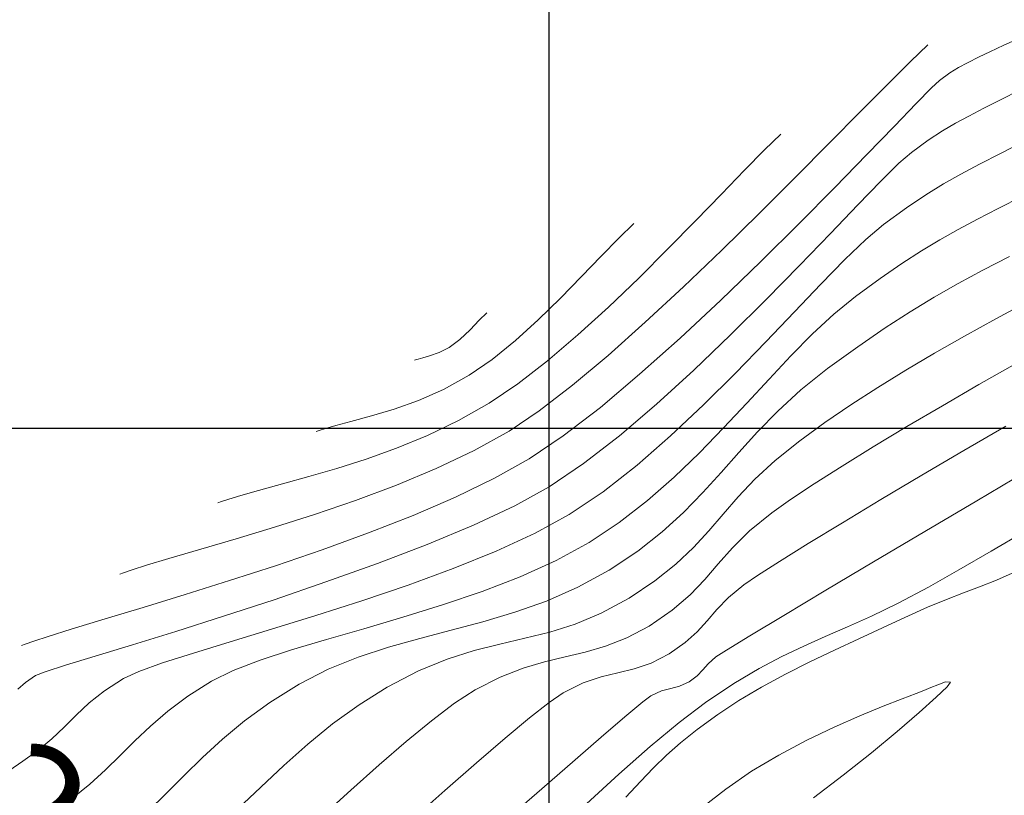
# Model space of a CAD drawing. Units: metres. Extents: x 764147 to 768207, y 8560500 to 8562053.
# Drawn here: x 765332 to 765366, y 8561037 to 8561064 of the extents above; entities that cross this region are included whole.
import ezdxf

# ---------------------------------------------------------------- set-up
doc = ezdxf.new("R2010")
doc.units = ezdxf.units.M
doc.header["$LTSCALE"] = 12.7
doc.header["$MEASUREMENT"] = 0
doc.layers.add('CONT-MJR', color=84, linetype='Continuous', lineweight=9)
doc.layers.add('CONT-MNR', color=42, linetype='Continuous', lineweight=9)
doc.layers.add('COORD_LIN', color=8, linetype='Continuous')
doc.layers.add('PIS', color=5, linetype='Continuous')

msp = doc.modelspace()

# ---------------------------------------------------------------- linework, layer by layer
at = {"layer": 'CONT-MJR'}
for p, q in [((765365.69, 8561059.548, 1585), (765366.569, 8561060, 1585)), ((765364.956, 8561059.172, 1585), (765365.69, 8561059.548, 1585)), ((765364.314, 8561058.834, 1585), (765364.956, 8561059.172, 1585)), ((765363.711, 8561058.494, 1585), (765364.314, 8561058.834, 1585)), ((765363.097, 8561058.114, 1585), (765363.711, 8561058.494, 1585)), ((765362.418, 8561057.656, 1585), (765363.097, 8561058.114, 1585)), ((765361.621, 8561057.079, 1585), (765362.418, 8561057.656, 1585)), ((765352.413, 8561056.605, 1590), (765352.937, 8561057.115, 1590)), ((765361.005, 8561056.563, 1585), (765361.621, 8561057.079, 1585)), ((765351.804, 8561055.977, 1590), (765352.413, 8561056.605, 1590)), ((765360.274, 8561055.861, 1585), (765361.005, 8561056.563, 1585)), ((765351.125, 8561055.27, 1590), (765351.804, 8561055.977, 1590)), ((765359.443, 8561055.01, 1585), (765360.274, 8561055.861, 1585)), ((765350.391, 8561054.521, 1590), (765351.125, 8561055.27, 1590)), ((765358.523, 8561054.045, 1585), (765359.443, 8561055.01, 1585)), ((765349.618, 8561053.765, 1590), (765350.391, 8561054.521, 1590)), ((765357.528, 8561052.999, 1585), (765358.523, 8561054.045, 1585)), ((765348.822, 8561053.042, 1590), (765349.618, 8561053.765, 1590)), ((765348.016, 8561052.387, 1590), (765348.822, 8561053.042, 1590)), ((765356.471, 8561051.908, 1585), (765357.528, 8561052.999, 1585)), ((765347.218, 8561051.839, 1590), (765348.016, 8561052.387, 1590)), ((765346.322, 8561051.348, 1590), (765347.218, 8561051.839, 1590)), ((765355.363, 8561050.807, 1585), (765356.471, 8561051.908, 1585)), ((765345.448, 8561050.964, 1590), (765346.322, 8561051.348, 1590)), ((765344.611, 8561050.665, 1590), (765345.448, 8561050.964, 1590)), ((765343.823, 8561050.43, 1590), (765344.611, 8561050.665, 1590)), ((765354.219, 8561049.73, 1585), (765355.363, 8561050.807, 1585)), ((765343.099, 8561050.236, 1590), (765343.823, 8561050.43, 1590)), ((765341.896, 8561049.883, 1590), (765342, 8561049.92, 1590)), ((765342, 8561049.92, 1590), (765342.218, 8561049.991, 1590)), ((765342.218, 8561049.991, 1590), (765342.575, 8561050.095, 1590)), ((765342.575, 8561050.095, 1590), (765343.099, 8561050.236, 1590)), ((765364.415, 8561049.226, 1580), (765365.872, 8561050.074, 1580)), ((765353.05, 8561048.713, 1585), (765354.219, 8561049.73, 1585)), ((765362.951, 8561048.363, 1580), (765364.415, 8561049.226, 1580)), ((765351.87, 8561047.791, 1585), (765353.05, 8561048.713, 1585)), ((765361.528, 8561047.517, 1580), (765362.951, 8561048.363, 1580)), ((765350.692, 8561046.997, 1585), (765351.87, 8561047.791, 1585)), ((765360.196, 8561046.715, 1580), (765361.528, 8561047.517, 1580)), ((765349.511, 8561046.349, 1585), (765350.692, 8561046.997, 1585)), ((765359.005, 8561045.989, 1580), (765360.196, 8561046.715, 1580)), ((765348.152, 8561045.722, 1585), (765349.511, 8561046.349, 1585)), ((765358.003, 8561045.367, 1580), (765359.005, 8561045.989, 1580)), ((765346.662, 8561045.118, 1585), (765348.152, 8561045.722, 1585)), ((765345.089, 8561044.542, 1585), (765346.662, 8561045.118, 1585)), ((765357.24, 8561044.879, 1580), (765358.003, 8561045.367, 1580)), ((765356.766, 8561044.554, 1580), (765357.24, 8561044.879, 1580)), ((765343.48, 8561043.996, 1585), (765345.089, 8561044.542, 1585)), ((765356.229, 8561044.109, 1580), (765356.766, 8561044.554, 1580)), ((765355.827, 8561043.697, 1580), (765356.229, 8561044.109, 1580)), ((765341.882, 8561043.484, 1585), (765343.48, 8561043.996, 1585)), ((765340.343, 8561043.009, 1585), (765341.882, 8561043.484, 1585)), ((765355.488, 8561043.307, 1580), (765355.827, 8561043.697, 1580)), ((765355.145, 8561042.927, 1580), (765355.488, 8561043.307, 1580)), ((765338.911, 8561042.574, 1585), (765340.343, 8561043.009, 1585)), ((765354.727, 8561042.548, 1580), (765355.145, 8561042.927, 1580)), ((765337.633, 8561042.182, 1585), (765338.911, 8561042.574, 1585)), ((765354.165, 8561042.156, 1580), (765354.727, 8561042.548, 1580)), ((765336.556, 8561041.838, 1585), (765337.633, 8561042.182, 1585)), ((765353.539, 8561041.836, 1580), (765354.165, 8561042.156, 1580)), ((765335.728, 8561041.543, 1585), (765336.556, 8561041.838, 1585)), ((765352.956, 8561041.639, 1580), (765353.539, 8561041.836, 1580)), ((765335.197, 8561041.302, 1585), (765335.728, 8561041.543, 1585)), ((765351.176, 8561041.145, 1580), (765351.803, 8561041.357, 1580)), ((765351.803, 8561041.357, 1580), (765352.386, 8561041.5, 1580)), ((765352.386, 8561041.5, 1580), (765352.956, 8561041.639, 1580)), ((765334.539, 8561040.876, 1585), (765335.197, 8561041.302, 1585)), ((765350.479, 8561040.801, 1580), (765351.176, 8561041.145, 1580)), ((765334.008, 8561040.451, 1585), (765334.539, 8561040.876, 1585)), ((765349.997, 8561040.47, 1580), (765350.479, 8561040.801, 1580)), ((765333.556, 8561040.029, 1585), (765334.008, 8561040.451, 1585)), ((765349.315, 8561039.932, 1580), (765349.997, 8561040.47, 1580)), ((765333.138, 8561039.612, 1585), (765333.556, 8561040.029, 1585)), ((765348.463, 8561039.22, 1580), (765349.315, 8561039.932, 1580)), ((765332.709, 8561039.201, 1585), (765333.138, 8561039.612, 1585)), ((765332.222, 8561038.797, 1585), (765332.709, 8561039.201, 1585)), ((765347.473, 8561038.367, 1580), (765348.463, 8561039.22, 1580)), ((765331.701, 8561038.42, 1585), (765332.222, 8561038.797, 1585)), ((765331.207, 8561038.085, 1585), (765331.701, 8561038.42, 1585)), ((765346.374, 8561037.406, 1580), (765347.473, 8561038.367, 1580)), ((765345.197, 8561036.372, 1580), (765346.374, 8561037.406, 1580))]:
    msp.add_line(p, q, dxfattribs=at)
at = {"layer": 'CONT-MNR'}
for p, q in [((765362.555, 8561062.747, 1588), (765363.16, 8561063.326, 1588)), ((765365.32, 8561063.087, 1587), (765365.806, 8561063.308, 1587)), ((765365.806, 8561063.308, 1587), (765366.389, 8561063.566, 1587)), ((765364.944, 8561062.904, 1587), (765365.32, 8561063.087, 1587)), ((765361.767, 8561061.962, 1588), (765362.555, 8561062.747, 1588)), ((765364.23, 8561062.532, 1587), (765364.542, 8561062.698, 1587)), ((765364.542, 8561062.698, 1587), (765364.944, 8561062.904, 1587)), ((765363.563, 8561062.089, 1587), (765363.93, 8561062.349, 1587)), ((765363.93, 8561062.349, 1587), (765364.23, 8561062.532, 1587)), ((765360.82, 8561061.006, 1588), (765361.767, 8561061.962, 1588)), ((765363.291, 8561061.833, 1587), (765363.563, 8561062.089, 1587)), ((765362.758, 8561061.289, 1587), (765363.291, 8561061.833, 1587)), ((765365.756, 8561061.452, 1586), (765366.301, 8561061.722, 1586)), ((765361.997, 8561060.501, 1587), (765362.758, 8561061.289, 1587)), ((765365.11, 8561061.12, 1586), (765365.756, 8561061.452, 1586)), ((765359.743, 8561059.915, 1588), (765360.82, 8561061.006, 1588)), ((765364.583, 8561060.849, 1586), (765365.11, 8561061.12, 1586)), ((765363.67, 8561060.332, 1586), (765364.12, 8561060.599, 1586)), ((765364.12, 8561060.599, 1586), (765364.583, 8561060.849, 1586)), ((765357.482, 8561059.673, 1589), (765358.049, 8561060.22, 1589)), ((765361.044, 8561059.514, 1587), (765361.997, 8561060.501, 1587)), ((765363.178, 8561060.006, 1586), (765363.67, 8561060.332, 1586)), ((765358.562, 8561058.725, 1588), (765359.743, 8561059.915, 1588)), ((765362.592, 8561059.584, 1586), (765363.178, 8561060.006, 1586)), ((765356.788, 8561058.968, 1589), (765357.482, 8561059.673, 1589)), ((765359.93, 8561058.371, 1587), (765361.044, 8561059.514, 1587)), ((765362.159, 8561059.206, 1586), (765362.592, 8561059.584, 1586)), ((765361.528, 8561058.584, 1586), (765362.159, 8561059.206, 1586)), ((765355.984, 8561058.138, 1589), (765356.788, 8561058.968, 1589)), ((765357.304, 8561057.471, 1588), (765358.562, 8561058.725, 1588)), ((765360.725, 8561057.758, 1586), (765361.528, 8561058.584, 1586)), ((765355.091, 8561057.215, 1589), (765355.984, 8561058.138, 1589)), ((765358.691, 8561057.117, 1587), (765359.93, 8561058.371, 1587)), ((765365.611, 8561057.639, 1584), (765366.432, 8561058.058, 1584)), ((765355.997, 8561056.189, 1588), (765357.304, 8561057.471, 1588)), ((765359.775, 8561056.769, 1586), (765360.725, 8561057.758, 1586)), ((765364.885, 8561057.265, 1584), (765365.611, 8561057.639, 1584)), ((765354.127, 8561056.231, 1589), (765355.091, 8561057.215, 1589)), ((765357.358, 8561055.796, 1587), (765358.691, 8561057.117, 1587)), ((765364.221, 8561056.911, 1584), (765364.885, 8561057.265, 1584)), ((765358.704, 8561055.66, 1586), (765359.775, 8561056.769, 1586)), ((765363.584, 8561056.552, 1584), (765364.221, 8561056.911, 1584)), ((765362.943, 8561056.164, 1584), (765363.584, 8561056.552, 1584)), ((765353.111, 8561055.219, 1589), (765354.127, 8561056.231, 1589)), ((765354.666, 8561054.915, 1588), (765355.997, 8561056.189, 1588)), ((765362.262, 8561055.722, 1584), (765362.943, 8561056.164, 1584)), ((765355.967, 8561054.452, 1587), (765357.358, 8561055.796, 1587)), ((765365.079, 8561055.487, 1583), (765366.006, 8561055.969, 1583)), ((765357.538, 8561054.471, 1586), (765358.704, 8561055.66, 1586)), ((765361.509, 8561055.2, 1584), (765362.262, 8561055.722, 1584)), ((765364.216, 8561055.024, 1583), (765365.079, 8561055.487, 1583)), ((765352.062, 8561054.212, 1589), (765353.111, 8561055.219, 1589)), ((765360.65, 8561054.574, 1584), (765361.509, 8561055.2, 1584)), ((765353.339, 8561053.683, 1588), (765354.666, 8561054.915, 1588)), ((765363.384, 8561054.553, 1583), (765364.216, 8561055.024, 1583)), ((765354.551, 8561053.129, 1587), (765355.967, 8561054.452, 1587)), ((765356.304, 8561053.243, 1586), (765357.538, 8561054.471, 1586)), ((765359.899, 8561053.966, 1584), (765360.65, 8561054.574, 1584)), ((765362.548, 8561054.049, 1583), (765363.384, 8561054.553, 1583)), ((765365.52, 8561053.796, 1582), (765366.641, 8561054.4, 1582)), ((765350.998, 8561053.241, 1589), (765352.062, 8561054.212, 1589)), ((765361.675, 8561053.484, 1583), (765362.548, 8561054.049, 1583)), ((765347.246, 8561053.418, 1591), (765347.568, 8561053.75, 1591)), ((765347.568, 8561053.75, 1591), (765347.826, 8561054.009, 1591)), ((765352.043, 8561052.531, 1588), (765353.339, 8561053.683, 1588)), ((765359.153, 8561053.274, 1584), (765359.899, 8561053.966, 1584)), ((765364.44, 8561053.199, 1582), (765365.52, 8561053.796, 1582)), ((765346.888, 8561053.081, 1591), (765347.246, 8561053.418, 1591)), ((765360.73, 8561052.833, 1583), (765361.675, 8561053.484, 1583)), ((765346.523, 8561052.807, 1591), (765346.888, 8561053.081, 1591)), ((765349.94, 8561052.339, 1589), (765350.998, 8561053.241, 1589)), ((765353.142, 8561051.872, 1587), (765354.551, 8561053.129, 1587)), ((765355.026, 8561052.018, 1586), (765356.304, 8561053.243, 1586)), ((765358.403, 8561052.516, 1584), (765359.153, 8561053.274, 1584)), ((765363.397, 8561052.605, 1582), (765364.44, 8561053.199, 1582)), ((765346.169, 8561052.628, 1591), (765346.523, 8561052.807, 1591)), ((765359.679, 8561052.069, 1583), (765360.73, 8561052.833, 1583)), ((765345.311, 8561052.362, 1591), (765345.353, 8561052.376, 1591)), ((765345.353, 8561052.376, 1591), (765345.444, 8561052.404, 1591)), ((765345.444, 8561052.404, 1591), (765345.601, 8561052.446, 1591)), ((765345.601, 8561052.446, 1591), (765345.838, 8561052.512, 1591)), ((765345.838, 8561052.512, 1591), (765346.169, 8561052.628, 1591)), ((765348.905, 8561051.538, 1589), (765349.94, 8561052.339, 1589)), ((765350.804, 8561051.493, 1588), (765352.043, 8561052.531, 1588)), ((765357.643, 8561051.708, 1584), (765358.403, 8561052.516, 1584)), ((765362.392, 8561052.011, 1582), (765363.397, 8561052.605, 1582)), ((765353.73, 8561050.836, 1586), (765355.026, 8561052.018, 1586)), ((765358.75, 8561051.328, 1583), (765359.679, 8561052.069, 1583)), ((765361.421, 8561051.414, 1582), (765362.392, 8561052.011, 1582)), ((765364.935, 8561051.513, 1581), (765366.211, 8561052.236, 1581)), ((765351.776, 8561050.724, 1587), (765353.142, 8561051.872, 1587)), ((765356.864, 8561050.866, 1584), (765357.643, 8561051.708, 1584)), ((765347.913, 8561050.871, 1589), (765348.905, 8561051.538, 1589)), ((765349.65, 8561050.605, 1588), (765350.804, 8561051.493, 1588)), ((765357.948, 8561050.596, 1583), (765358.75, 8561051.328, 1583)), ((765360.485, 8561050.809, 1582), (765361.421, 8561051.414, 1582)), ((765363.668, 8561050.782, 1581), (765364.935, 8561051.513, 1581)), ((765346.843, 8561050.268, 1589), (765347.913, 8561050.871, 1589)), ((765348.607, 8561049.902, 1588), (765349.65, 8561050.605, 1588)), ((765350.484, 8561049.73, 1587), (765351.776, 8561050.724, 1587)), ((765352.443, 8561049.739, 1586), (765353.73, 8561050.836, 1586)), ((765356.059, 8561050.007, 1584), (765356.864, 8561050.866, 1584)), ((765357.24, 8561049.873, 1583), (765357.948, 8561050.596, 1583)), ((765359.581, 8561050.194, 1582), (765360.485, 8561050.809, 1582)), ((765362.435, 8561050.056, 1581), (765363.668, 8561050.782, 1581)), ((765345.764, 8561049.75, 1589), (765346.843, 8561050.268, 1589)), ((765355.221, 8561049.147, 1584), (765356.059, 8561050.007, 1584)), ((765358.708, 8561049.564, 1582), (765359.581, 8561050.194, 1582)), ((765361.264, 8561049.352, 1581), (765362.435, 8561050.056, 1581)), ((765344.691, 8561049.306, 1589), (765345.764, 8561049.75, 1589)), ((765347.39, 8561049.222, 1588), (765348.607, 8561049.902, 1588)), ((765349.302, 8561048.934, 1587), (765350.484, 8561049.73, 1587)), ((765351.19, 8561048.769, 1586), (765352.443, 8561049.739, 1586)), ((765356.592, 8561049.159, 1583), (765357.24, 8561049.873, 1583)), ((765343.636, 8561048.927, 1589), (765344.691, 8561049.306, 1589)), ((765357.85, 8561048.877, 1582), (765358.708, 8561049.564, 1582)), ((765360.182, 8561048.685, 1581), (765361.264, 8561049.352, 1581)), ((765342.615, 8561048.6, 1589), (765343.636, 8561048.927, 1589)), ((765346.073, 8561048.594, 1588), (765347.39, 8561049.222, 1588)), ((765348.098, 8561048.26, 1587), (765349.302, 8561048.934, 1587)), ((765354.342, 8561048.303, 1584), (765355.221, 8561049.147, 1584)), ((765355.971, 8561048.455, 1583), (765356.592, 8561049.159, 1583)), ((765341.64, 8561048.317, 1589), (765342.615, 8561048.6, 1589)), ((765344.687, 8561048.015, 1588), (765346.073, 8561048.594, 1588)), ((765349.997, 8561047.966, 1586), (765351.19, 8561048.769, 1586)), ((765357.152, 8561048.228, 1582), (765357.85, 8561048.877, 1582)), ((765359.215, 8561048.07, 1581), (765360.182, 8561048.685, 1581)), ((765340.725, 8561048.066, 1589), (765341.64, 8561048.317, 1589)), ((765346.742, 8561047.603, 1587), (765348.098, 8561048.26, 1587)), ((765353.415, 8561047.491, 1584), (765354.342, 8561048.303, 1584)), ((765355.342, 8561047.759, 1583), (765355.971, 8561048.455, 1583)), ((765356.565, 8561047.608, 1582), (765357.152, 8561048.228, 1582)), ((765364.86, 8561047.48, 1579), (765366.615, 8561048.513, 1579)), ((765339.885, 8561047.837, 1589), (765340.725, 8561048.066, 1589)), ((765343.266, 8561047.483, 1588), (765344.687, 8561048.015, 1588)), ((765348.797, 8561047.305, 1586), (765349.997, 8561047.966, 1586)), ((765358.392, 8561047.523, 1581), (765359.215, 8561048.07, 1581)), ((765338.603, 8561047.448, 1589), (765338.859, 8561047.534, 1589)), ((765338.859, 8561047.534, 1589), (765339.275, 8561047.663, 1589)), ((765339.275, 8561047.663, 1589), (765339.885, 8561047.837, 1589)), ((765345.268, 8561046.968, 1587), (765346.742, 8561047.603, 1587)), ((765354.672, 8561047.071, 1583), (765355.342, 8561047.759, 1583)), ((765356.045, 8561047.011, 1582), (765356.565, 8561047.608, 1582)), ((765357.737, 8561047.059, 1581), (765358.392, 8561047.523, 1581)), ((765338.482, 8561047.404, 1589), (765338.603, 8561047.448, 1589)), ((765341.842, 8561046.997, 1588), (765343.266, 8561047.483, 1588)), ((765347.366, 8561046.634, 1586), (765348.797, 8561047.305, 1586)), ((765352.433, 8561046.727, 1584), (765353.415, 8561047.491, 1584)), ((765363.052, 8561046.412, 1579), (765364.86, 8561047.48, 1579)), ((765340.448, 8561046.554, 1588), (765341.842, 8561046.997, 1588)), ((765343.71, 8561046.357, 1587), (765345.268, 8561046.968, 1587)), ((765353.928, 8561046.393, 1583), (765354.672, 8561047.071, 1583)), ((765355.542, 8561046.429, 1582), (765356.045, 8561047.011, 1582)), ((765356.966, 8561046.429, 1581), (765357.737, 8561047.059, 1581)), ((765339.116, 8561046.153, 1588), (765340.448, 8561046.554, 1588)), ((765345.759, 8561045.961, 1586), (765347.366, 8561046.634, 1586)), ((765351.386, 8561046.029, 1584), (765352.433, 8561046.727, 1584)), ((765337.88, 8561045.792, 1588), (765339.116, 8561046.153, 1588)), ((765342.105, 8561045.773, 1587), (765343.71, 8561046.357, 1587)), ((765353.075, 8561045.723, 1583), (765353.928, 8561046.393, 1583)), ((765355.011, 8561045.853, 1582), (765355.542, 8561046.429, 1582)), ((765356.369, 8561045.841, 1581), (765356.966, 8561046.429, 1581)), ((765361.277, 8561045.357, 1579), (765363.052, 8561046.412, 1579)), ((765365.36, 8561045.721, 1578), (765366.507, 8561046.395, 1578)), ((765344.031, 8561045.298, 1586), (765345.759, 8561045.961, 1586)), ((765350.242, 8561045.402, 1584), (765351.386, 8561046.029, 1584)), ((765354.404, 8561045.277, 1582), (765355.011, 8561045.853, 1582)), ((765355.873, 8561045.284, 1581), (765356.369, 8561045.841, 1581)), ((765335.998, 8561045.235, 1588), (765336.771, 8561045.468, 1588)), ((765336.771, 8561045.468, 1588), (765337.88, 8561045.792, 1588)), ((765340.485, 8561045.22, 1587), (765342.105, 8561045.773, 1587)), ((765352.081, 8561045.061, 1583), (765353.075, 8561045.723, 1583)), ((765364.239, 8561045.074, 1578), (765365.36, 8561045.721, 1578)), ((765335.495, 8561045.074, 1588), (765335.998, 8561045.235, 1588)), ((765338.886, 8561044.7, 1587), (765340.485, 8561045.22, 1587)), ((765342.237, 8561044.654, 1586), (765344.031, 8561045.298, 1586)), ((765348.989, 8561044.837, 1584), (765350.242, 8561045.402, 1584)), ((765353.675, 8561044.693, 1582), (765354.404, 8561045.277, 1582)), ((765355.408, 8561044.745, 1581), (765355.873, 8561045.284, 1581)), ((765359.616, 8561044.367, 1579), (765361.277, 8561045.357, 1579)), ((765335.067, 8561044.926, 1588), (765335.201, 8561044.974, 1588)), ((765335.201, 8561044.974, 1588), (765335.495, 8561045.074, 1588)), ((765347.662, 8561044.325, 1584), (765348.989, 8561044.837, 1584)), ((765350.997, 8561044.469, 1583), (765352.081, 8561045.061, 1583)), ((765363.181, 8561044.478, 1578), (765364.239, 8561045.074, 1578)), ((765365.545, 8561044.715, 1577), (765366.198, 8561045.002, 1577)), ((765337.341, 8561044.216, 1587), (765338.886, 8561044.7, 1587)), ((765340.433, 8561044.039, 1586), (765342.237, 8561044.654, 1586)), ((765349.901, 8561043.991, 1583), (765350.997, 8561044.469, 1583)), ((765352.776, 8561044.092, 1582), (765353.675, 8561044.693, 1582)), ((765354.9, 8561044.213, 1581), (765355.408, 8561044.745, 1581)), ((765362.127, 8561043.919, 1578), (765363.181, 8561044.478, 1578)), ((765364.399, 8561044.272, 1577), (765364.961, 8561044.483, 1577)), ((765364.961, 8561044.483, 1577), (765365.545, 8561044.715, 1577)), ((765335.886, 8561043.771, 1587), (765337.341, 8561044.216, 1587)), ((765346.292, 8561043.859, 1584), (765347.662, 8561044.325, 1584)), ((765351.809, 8561043.568, 1582), (765352.776, 8561044.092, 1582)), ((765354.278, 8561043.677, 1581), (765354.9, 8561044.213, 1581)), ((765358.154, 8561043.491, 1579), (765359.616, 8561044.367, 1579)), ((765363.81, 8561044.048, 1577), (765364.399, 8561044.272, 1577)), ((765334.555, 8561043.369, 1587), (765335.886, 8561043.771, 1587)), ((765338.673, 8561043.464, 1586), (765340.433, 8561044.039, 1586)), ((765344.913, 8561043.43, 1584), (765346.292, 8561043.859, 1584)), ((765348.797, 8561043.601, 1583), (765349.901, 8561043.991, 1583)), ((765361.2, 8561043.468, 1578), (765362.127, 8561043.919, 1578)), ((765362.364, 8561043.423, 1577), (765363.148, 8561043.776, 1577)), ((765363.148, 8561043.776, 1577), (765363.81, 8561044.048, 1577)), ((765337.013, 8561042.938, 1586), (765338.673, 8561043.464, 1586)), ((765343.556, 8561043.031, 1584), (765344.913, 8561043.43, 1584)), ((765347.692, 8561043.273, 1583), (765348.797, 8561043.601, 1583)), ((765350.896, 8561043.19, 1582), (765351.809, 8561043.568, 1582)), ((765353.471, 8561043.124, 1581), (765354.278, 8561043.677, 1581)), ((765356.974, 8561042.779, 1579), (765358.154, 8561043.491, 1579)), ((765360.366, 8561043.093, 1578), (765361.2, 8561043.468, 1578)), ((765361.585, 8561043.061, 1577), (765362.364, 8561043.423, 1577)), ((765333.383, 8561043.012, 1587), (765334.555, 8561043.369, 1587)), ((765346.59, 8561042.979, 1583), (765347.692, 8561043.273, 1583)), ((765350.016, 8561042.913, 1582), (765350.896, 8561043.19, 1582)), ((765352.692, 8561042.708, 1581), (765353.471, 8561043.124, 1581)), ((765359.593, 8561042.757, 1578), (765360.366, 8561043.093, 1578)), ((765332.074, 8561042.595, 1587), (765332.583, 8561042.762, 1587)), ((765332.583, 8561042.762, 1587), (765333.383, 8561043.012, 1587)), ((765335.508, 8561042.471, 1586), (765337.013, 8561042.938, 1586)), ((765342.255, 8561042.654, 1584), (765343.556, 8561043.031, 1584)), ((765345.496, 8561042.693, 1583), (765346.59, 8561042.979, 1583)), ((765349.15, 8561042.697, 1582), (765350.016, 8561042.913, 1582)), ((765356.16, 8561042.282, 1579), (765356.974, 8561042.779, 1579)), ((765358.845, 8561042.426, 1578), (765359.593, 8561042.757, 1578)), ((765360.764, 8561042.682, 1577), (765361.585, 8561043.061, 1577)), ((765331.653, 8561042.447, 1587), (765331.783, 8561042.494, 1587)), ((765331.783, 8561042.494, 1587), (765332.074, 8561042.595, 1587)), ((765334.213, 8561042.074, 1586), (765335.508, 8561042.471, 1586)), ((765341.041, 8561042.29, 1584), (765342.255, 8561042.654, 1584)), ((765343.355, 8561042.04, 1583), (765344.416, 8561042.389, 1583)), ((765344.416, 8561042.389, 1583), (765345.496, 8561042.693, 1583)), ((765347.386, 8561042.27, 1582), (765348.28, 8561042.496, 1582)), ((765348.28, 8561042.496, 1582), (765349.15, 8561042.697, 1582)), ((765351.252, 8561042.214, 1581), (765351.959, 8561042.419, 1581)), ((765351.959, 8561042.419, 1581), (765352.692, 8561042.708, 1581)), ((765358.089, 8561042.066, 1578), (765358.845, 8561042.426, 1578)), ((765359.917, 8561042.286, 1577), (765360.764, 8561042.682, 1577)), ((765333.183, 8561041.757, 1586), (765334.213, 8561042.074, 1586)), ((765339.948, 8561041.932, 1584), (765341.041, 8561042.29, 1584)), ((765342.317, 8561041.62, 1583), (765343.355, 8561042.04, 1583)), ((765346.448, 8561041.974, 1582), (765347.386, 8561042.27, 1582)), ((765349.838, 8561041.879, 1581), (765350.552, 8561042.049, 1581)), ((765350.552, 8561042.049, 1581), (765351.252, 8561042.214, 1581)), ((765355.525, 8561041.814, 1579), (765355.795, 8561042.049, 1579)), ((765355.795, 8561042.049, 1579), (765356.16, 8561042.282, 1579)), ((765357.292, 8561041.642, 1578), (765358.089, 8561042.066, 1578)), ((765359.06, 8561041.874, 1577), (765359.917, 8561042.286, 1577)), ((765332.474, 8561041.53, 1586), (765333.183, 8561041.757, 1586)), ((765339.008, 8561041.572, 1584), (765339.948, 8561041.932, 1584)), ((765345.448, 8561041.565, 1582), (765346.448, 8561041.974, 1582)), ((765349.092, 8561041.66, 1581), (765349.838, 8561041.879, 1581)), ((765355.336, 8561041.601, 1579), (765355.525, 8561041.814, 1579)), ((765358.21, 8561041.445, 1577), (765359.06, 8561041.874, 1577)), ((765331.788, 8561041.162, 1586), (765332.14, 8561041.403, 1586)), ((765332.14, 8561041.403, 1586), (765332.474, 8561041.53, 1586)), ((765338.253, 8561041.202, 1584), (765339.008, 8561041.572, 1584)), ((765341.309, 8561041.102, 1583), (765342.317, 8561041.62, 1583)), ((765344.366, 8561041.001, 1582), (765345.448, 8561041.565, 1582)), ((765348.294, 8561041.349, 1581), (765349.092, 8561041.66, 1581)), ((765354.86, 8561041.187, 1579), (765355.142, 8561041.397, 1579)), ((765355.142, 8561041.397, 1579), (765355.336, 8561041.601, 1579)), ((765356.419, 8561041.12, 1578), (765357.292, 8561041.642, 1578)), ((765357.383, 8561040.998, 1577), (765358.21, 8561041.445, 1577)), ((765331.523, 8561040.924, 1586), (765331.788, 8561041.162, 1586)), ((765337.43, 8561040.682, 1584), (765338.253, 8561041.202, 1584)), ((765340.288, 8561040.462, 1583), (765341.309, 8561041.102, 1583)), ((765347.422, 8561040.901, 1581), (765348.294, 8561041.349, 1581)), ((765354.221, 8561040.952, 1579), (765354.529, 8561041.033, 1579)), ((765354.529, 8561041.033, 1579), (765354.86, 8561041.187, 1579)), ((765355.437, 8561040.464, 1578), (765356.419, 8561041.12, 1578)), ((765363.271, 8561040.981, 1576), (765363.507, 8561041.083, 1576)), ((765363.831, 8561041.012, 1576), (765363.454, 8561040.645, 1576)), ((765363.507, 8561041.083, 1576), (765363.772, 8561041.182, 1576)), ((765363.772, 8561041.182, 1576), (765363.951, 8561041.172, 1576)), ((765363.951, 8561041.172, 1576), (765363.831, 8561041.012, 1576)), ((765336.733, 8561040.164, 1584), (765337.43, 8561040.682, 1584)), ((765343.386, 8561040.384, 1582), (765344.366, 8561041.001, 1582)), ((765346.709, 8561040.436, 1581), (765347.422, 8561040.901, 1581)), ((765353.258, 8561040.489, 1579), (765353.535, 8561040.7, 1579)), ((765353.535, 8561040.7, 1579), (765353.901, 8561040.867, 1579)), ((765353.901, 8561040.867, 1579), (765354.221, 8561040.952, 1579)), ((765356.595, 8561040.534, 1577), (765357.383, 8561040.998, 1577)), ((765362.268, 8561040.596, 1576), (765362.756, 8561040.779, 1576)), ((765362.756, 8561040.779, 1576), (765363.028, 8561040.88, 1576)), ((765363.028, 8561040.88, 1576), (765363.109, 8561040.912, 1576)), ((765363.109, 8561040.912, 1576), (765363.271, 8561040.981, 1576)), ((765339.408, 8561039.824, 1583), (765340.288, 8561040.462, 1583)), ((765342.469, 8561039.718, 1582), (765343.386, 8561040.384, 1582)), ((765345.906, 8561039.831, 1581), (765346.709, 8561040.436, 1581)), ((765352.701, 8561040.022, 1579), (765353.258, 8561040.489, 1579)), ((765354.52, 8561039.774, 1578), (765355.437, 8561040.464, 1578)), ((765355.861, 8561040.052, 1577), (765356.595, 8561040.534, 1577)), ((765360.801, 8561040.007, 1576), (765361.603, 8561040.337, 1576)), ((765361.603, 8561040.337, 1576), (765362.268, 8561040.596, 1576)), ((765363.454, 8561040.645, 1576), (765362.861, 8561040.114, 1576)), ((765336.13, 8561039.647, 1584), (765336.733, 8561040.164, 1584)), ((765351.902, 8561039.338, 1579), (765352.701, 8561040.022, 1579)), ((765355.145, 8561039.531, 1577), (765355.861, 8561040.052, 1577)), ((765359.903, 8561039.61, 1576), (765360.801, 8561040.007, 1576)), ((765362.861, 8561040.114, 1576), (765362.095, 8561039.458, 1576)), ((765335.589, 8561039.134, 1584), (765336.13, 8561039.647, 1584)), ((765338.637, 8561039.188, 1583), (765339.408, 8561039.824, 1583)), ((765341.603, 8561039.013, 1582), (765342.469, 8561039.718, 1582)), ((765345.028, 8561039.11, 1581), (765345.906, 8561039.831, 1581)), ((765353.505, 8561038.932, 1578), (765354.52, 8561039.774, 1578)), ((765350.903, 8561038.474, 1579), (765351.902, 8561039.338, 1579)), ((765354.566, 8561039.067, 1577), (765355.145, 8561039.531, 1577)), ((765358.949, 8561039.152, 1576), (765359.903, 8561039.61, 1576)), ((765362.095, 8561039.458, 1576), (765361.198, 8561038.718, 1576)), ((765335.079, 8561038.625, 1584), (765335.589, 8561039.134, 1584)), ((765337.947, 8561038.555, 1583), (765338.637, 8561039.188, 1583)), ((765340.773, 8561038.279, 1582), (765341.603, 8561039.013, 1582)), ((765344.09, 8561038.298, 1581), (765345.028, 8561039.11, 1581)), ((765354.077, 8561038.63, 1577), (765354.566, 8561039.067, 1577)), ((765357.979, 8561038.638, 1576), (765358.949, 8561039.152, 1576)), ((765334.569, 8561038.122, 1584), (765335.079, 8561038.625, 1584)), ((765352.42, 8561037.975, 1578), (765353.505, 8561038.932, 1578)), ((765353.628, 8561038.189, 1577), (765354.077, 8561038.63, 1577)), ((765357.034, 8561038.073, 1576), (765357.979, 8561038.638, 1576)), ((765361.198, 8561038.718, 1576), (765360.213, 8561037.937, 1576)), ((765337.305, 8561037.926, 1583), (765337.947, 8561038.555, 1583)), ((765339.968, 8561037.526, 1582), (765340.773, 8561038.279, 1582)), ((765343.106, 8561037.42, 1581), (765344.09, 8561038.298, 1581)), ((765349.742, 8561037.468, 1579), (765350.903, 8561038.474, 1579)), ((765334.027, 8561037.624, 1584), (765334.569, 8561038.122, 1584)), ((765351.296, 8561036.94, 1578), (765352.42, 8561037.975, 1578)), ((765353.172, 8561037.715, 1577), (765353.628, 8561038.189, 1577)), ((765356.137, 8561037.45, 1576), (765357.034, 8561038.073, 1576)), ((765360.213, 8561037.937, 1576), (765359.181, 8561037.153, 1576)), ((765333.423, 8561037.135, 1584), (765334.027, 8561037.624, 1584)), ((765336.683, 8561037.302, 1583), (765337.305, 8561037.926, 1583)), ((765352.662, 8561037.176, 1577), (765353.172, 8561037.715, 1577)), ((765336.049, 8561036.684, 1583), (765336.683, 8561037.302, 1583)), ((765339.172, 8561036.764, 1582), (765339.968, 8561037.526, 1582)), ((765342.09, 8561036.5, 1581), (765343.106, 8561037.42, 1581)), ((765348.459, 8561036.357, 1579), (765349.742, 8561037.468, 1579)), ((765355.122, 8561036.666, 1576), (765356.137, 8561037.45, 1576))]:
    msp.add_line(p, q, dxfattribs=at)
at = {"layer": 'COORD_LIN'}
for p, q in [((765350, 8560500), (765350, 8562050)), ((764150, 8561050), (766050, 8561050))]:
    msp.add_line(p, q, dxfattribs=at)

# ---------------------------------------------------------------- texts
at = {"layer": 'PIS'}
msp.add_text('PI-228', height=4.375, rotation=311.1306, dxfattribs=at).set_placement((765323.963, 8561042.433))

doc.saveas('drawing.dxf')
